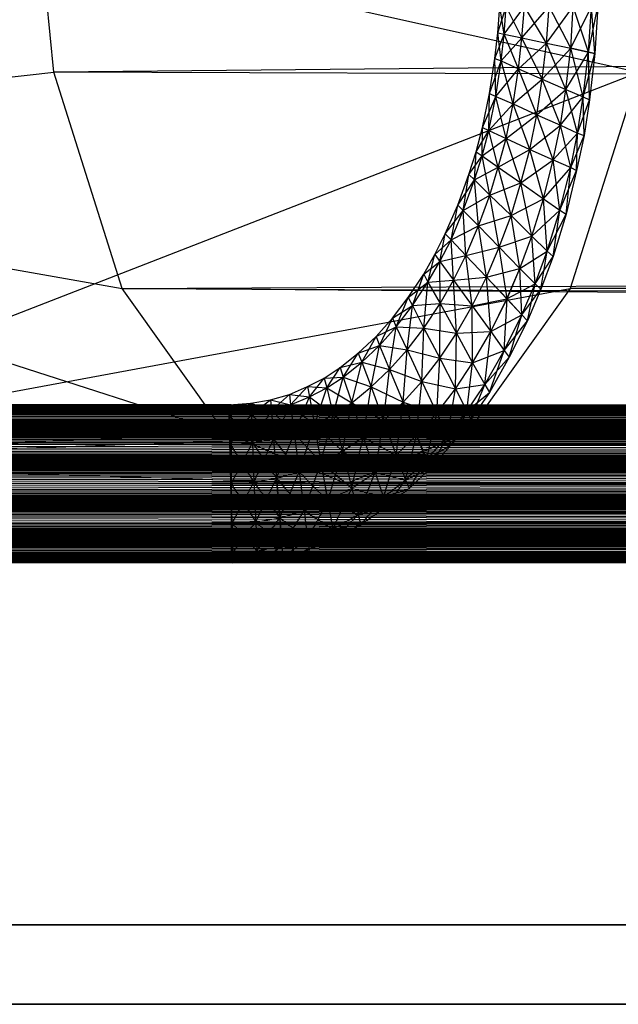
# Model space of a CAD drawing. Units: millimetres. Extents: x -298 to 2507, y -1378 to 2396.
# Drawn here: x 999 to 1011, y -805 to -785 of the extents above; entities that cross this region are included whole.
import ezdxf

# ---------------------------------------------------------------- set-up
doc = ezdxf.new("R2010")
doc.units = ezdxf.units.MM
doc.header["$MEASUREMENT"] = 0

# ---------------------------------------------------------------- blocks, each defined once
blk = doc.blocks.new('New Object 1(24)')
at = {"linetype": 'Continuous'}
for p, q in [((-56.022, -1232.976), (-32.781, -1238.142)), ((-44.611, -1238.142), (-45.099, -1232.976)), ((475.616, -1232.976), (-44.611, -1238.142)), ((-35.631, -1237.343), (-35.592, -1236.813)), ((-35.631, -1237.343), (-35.462, -1236.813)), ((-35.502, -1237.372), (-35.592, -1236.813)), ((-35.502, -1237.372), (-35.462, -1236.813)), ((-35.502, -1237.372), (-35.093, -1236.813)), ((-35.143, -1237.442), (-35.462, -1236.813)), ((-35.143, -1237.442), (-35.093, -1236.813)), ((-35.143, -1237.442), (-34.595, -1236.813)), ((-34.645, -1237.552), (-35.093, -1236.813)), ((-34.645, -1237.552), (-34.595, -1236.813)), ((-34.645, -1237.552), (-34.107, -1236.813)), ((-34.156, -1237.652), (-34.595, -1236.813)), ((-34.156, -1237.652), (-34.107, -1236.813)), ((-34.156, -1237.652), (-33.738, -1236.813)), ((-33.798, -1237.732), (-34.107, -1236.813)), ((-33.798, -1237.732), (-33.738, -1236.813)), ((-33.798, -1237.732), (-33.738, -1236.813)), ((-33.798, -1237.732), (-33.608, -1236.813)), ((-33.668, -1237.762), (-33.738, -1236.813)), ((-33.608, -1236.813), (-33.668, -1237.762)), ((-35.691, -1237.862), (-35.631, -1237.343)), ((-35.691, -1237.862), (-35.502, -1237.372)), ((-35.631, -1237.343), (-35.502, -1237.372)), ((-35.562, -1237.912), (-35.631, -1237.343)), ((-35.562, -1237.912), (-35.502, -1237.372)), ((-35.502, -1237.372), (-35.143, -1237.442)), ((-35.213, -1238.072), (-35.502, -1237.372)), ((-35.562, -1237.912), (-35.143, -1237.442)), ((-35.213, -1238.072), (-35.143, -1237.442)), ((-35.213, -1238.072), (-34.645, -1237.552)), ((-35.143, -1237.442), (-34.645, -1237.552)), ((-34.735, -1238.282), (-35.143, -1237.442)), ((-34.735, -1238.282), (-34.645, -1237.552)), ((-34.645, -1237.552), (-34.156, -1237.652)), ((-34.256, -1238.492), (-34.645, -1237.552)), ((-34.735, -1238.282), (-34.156, -1237.652)), ((-34.256, -1238.492), (-34.156, -1237.652)), ((-34.256, -1238.492), (-33.798, -1237.732)), ((-34.156, -1237.652), (-33.798, -1237.732)), ((-33.907, -1238.641), (-34.156, -1237.652)), ((-33.798, -1237.732), (-34.156, -1237.652)), ((-33.907, -1238.641), (-33.798, -1237.732)), ((-33.907, -1238.641), (-33.798, -1237.732)), ((-33.907, -1238.641), (-33.668, -1237.762)), ((-33.798, -1237.732), (-33.668, -1237.762)), ((-33.778, -1238.701), (-33.798, -1237.732)), ((-33.668, -1237.762), (-33.798, -1237.732)), ((-33.668, -1237.762), (-33.778, -1238.701)), ((-35.801, -1238.572), (-35.691, -1237.862)), ((-35.801, -1238.572), (-35.562, -1237.912)), ((-35.691, -1237.862), (-35.562, -1237.912)), ((-35.671, -1238.631), (-35.691, -1237.862)), ((-35.671, -1238.631), (-35.562, -1237.912)), ((-35.562, -1237.912), (-35.213, -1238.072)), ((-35.323, -1238.781), (-35.562, -1237.912)), ((-58.922, -1239.721), (-44.611, -1238.142)), ((-53.022, -1246.006), (-32.781, -1238.142)), ((-43.226, -1242.518), (-44.611, -1238.142)), ((476.732, -1239.721), (-44.611, -1238.142)), ((-35.671, -1238.631), (-35.213, -1238.072)), ((-35.323, -1238.781), (-35.213, -1238.072)), ((-35.213, -1238.072), (-34.735, -1238.282)), ((-34.844, -1239.001), (-35.213, -1238.072)), ((-32.781, -1238.142), (-34.166, -1242.518)), ((-35.323, -1238.781), (-34.735, -1238.282)), ((-34.844, -1239.001), (-34.735, -1238.282)), ((-34.735, -1238.282), (-34.256, -1238.492)), ((-34.366, -1239.211), (-34.735, -1238.282)), ((-35.94, -1239.261), (-35.801, -1238.572)), ((-35.811, -1239.321), (-35.801, -1238.572)), ((-35.801, -1238.572), (-35.671, -1238.631)), ((-34.844, -1239.001), (-34.256, -1238.492)), ((-34.366, -1239.211), (-34.256, -1238.492)), ((-34.256, -1238.492), (-33.907, -1238.641)), ((-34.017, -1239.371), (-34.256, -1238.492)), ((-35.94, -1239.261), (-35.671, -1238.631)), ((-35.811, -1239.321), (-35.671, -1238.631)), ((-35.671, -1238.631), (-35.323, -1238.781)), ((-35.462, -1239.481), (-35.671, -1238.631)), ((-34.366, -1239.211), (-33.907, -1238.641)), ((-34.017, -1239.371), (-33.907, -1238.641)), ((-34.017, -1239.371), (-33.778, -1238.701)), ((-33.907, -1238.641), (-33.778, -1238.701)), ((-33.887, -1239.421), (-33.907, -1238.641)), ((-33.778, -1238.701), (-33.887, -1239.421)), ((-35.811, -1239.321), (-35.323, -1238.781)), ((-35.462, -1239.481), (-35.323, -1238.781)), ((-35.323, -1238.781), (-34.844, -1239.001)), ((-34.984, -1239.701), (-35.323, -1238.781)), ((-35.462, -1239.481), (-34.844, -1239.001)), ((-34.984, -1239.701), (-34.844, -1239.001)), ((-34.844, -1239.001), (-34.366, -1239.211)), ((-34.515, -1239.91), (-34.844, -1239.001)), ((-36.07, -1239.751), (-35.94, -1239.261)), ((-36.07, -1239.751), (-35.811, -1239.321)), ((-35.95, -1239.831), (-35.94, -1239.261)), ((-35.95, -1239.831), (-35.811, -1239.321)), ((-35.94, -1239.261), (-35.811, -1239.321)), ((-35.811, -1239.321), (-35.462, -1239.481)), ((-35.621, -1240.06), (-35.811, -1239.321)), ((-34.984, -1239.701), (-34.366, -1239.211)), ((-34.515, -1239.91), (-34.366, -1239.211)), ((-34.515, -1239.91), (-34.017, -1239.371)), ((-34.366, -1239.211), (-34.017, -1239.371)), ((-34.156, -1240.07), (-34.366, -1239.211)), ((-34.156, -1240.07), (-34.017, -1239.371)), ((-34.037, -1240.13), (-34.017, -1239.371)), ((-34.017, -1239.371), (-33.887, -1239.421)), ((-35.95, -1239.831), (-35.462, -1239.481)), ((-35.621, -1240.06), (-35.462, -1239.481)), ((-35.462, -1239.481), (-34.984, -1239.701)), ((-35.163, -1240.38), (-35.462, -1239.481)), ((-34.156, -1240.07), (-33.887, -1239.421)), ((-33.887, -1239.421), (-34.037, -1240.13)), ((-58.922, -1239.721), (-43.226, -1242.518)), ((-41.143, -1245.436), (-58.922, -1239.721)), ((-43.226, -1242.518), (476.732, -1239.721)), ((-36.219, -1240.21), (-36.07, -1239.751)), ((-36.1, -1240.32), (-36.07, -1239.751)), ((-36.07, -1239.751), (-35.95, -1239.831)), ((-35.621, -1240.06), (-34.984, -1239.701)), ((-35.163, -1240.38), (-34.984, -1239.701)), ((-34.984, -1239.701), (-34.515, -1239.91)), ((-34.705, -1240.7), (-34.984, -1239.701)), ((491.203, -1239.721), (-34.166, -1242.518)), ((-36.219, -1240.21), (-35.95, -1239.831)), ((-36.1, -1240.32), (-35.95, -1239.831)), ((-35.95, -1239.831), (-35.621, -1240.06)), ((-35.791, -1240.63), (-35.95, -1239.831)), ((-35.163, -1240.38), (-34.515, -1239.91)), ((-34.705, -1240.7), (-34.515, -1239.91)), ((-34.515, -1239.91), (-34.156, -1240.07)), ((-34.376, -1240.93), (-34.515, -1239.91)), ((-36.1, -1240.32), (-35.621, -1240.06)), ((-35.791, -1240.63), (-35.621, -1240.06)), ((-35.621, -1240.06), (-35.163, -1240.38)), ((-35.362, -1241.04), (-35.621, -1240.06)), ((-34.705, -1240.7), (-34.156, -1240.07)), ((-34.376, -1240.93), (-34.156, -1240.07)), ((-34.376, -1240.93), (-34.037, -1240.13)), ((-34.246, -1241.01), (-34.156, -1240.07)), ((-34.037, -1240.13), (-34.246, -1241.01)), ((-34.156, -1240.07), (-34.037, -1240.13)), ((-36.439, -1240.83), (-36.219, -1240.21)), ((-36.439, -1240.83), (-36.1, -1240.32)), ((-36.329, -1240.94), (-36.219, -1240.21)), ((-36.329, -1240.94), (-36.1, -1240.32)), ((-36.219, -1240.21), (-36.1, -1240.32)), ((-36.1, -1240.32), (-35.791, -1240.63)), ((-36.02, -1241.249), (-36.1, -1240.32)), ((-35.791, -1240.63), (-35.163, -1240.38)), ((-35.362, -1241.04), (-35.163, -1240.38)), ((-35.163, -1240.38), (-34.705, -1240.7)), ((-34.944, -1241.459), (-35.163, -1240.38)), ((-36.329, -1240.94), (-35.791, -1240.63)), ((-36.02, -1241.249), (-35.791, -1240.63)), ((-35.791, -1240.63), (-35.362, -1241.04)), ((-35.602, -1241.679), (-35.791, -1240.63)), ((-35.362, -1241.04), (-34.705, -1240.7)), ((-34.944, -1241.459), (-34.705, -1240.7)), ((-34.705, -1240.7), (-34.376, -1240.93)), ((-34.635, -1241.759), (-34.705, -1240.7)), ((-36.698, -1241.409), (-36.439, -1240.83)), ((-36.698, -1241.409), (-36.329, -1240.94)), ((-36.578, -1241.529), (-36.439, -1240.83)), ((-36.578, -1241.529), (-36.329, -1240.94)), ((-36.439, -1240.83), (-36.329, -1240.94)), ((-36.329, -1240.94), (-36.02, -1241.249)), ((-36.279, -1241.849), (-36.329, -1240.94)), ((-34.944, -1241.459), (-34.376, -1240.93)), ((-34.635, -1241.759), (-34.376, -1240.93)), ((-34.515, -1241.869), (-34.376, -1240.93)), ((-34.376, -1240.93), (-34.246, -1241.01)), ((-36.02, -1241.249), (-35.362, -1241.04)), ((-35.602, -1241.679), (-35.362, -1241.04)), ((-35.362, -1241.04), (-34.944, -1241.459)), ((-35.183, -1242.109), (-35.362, -1241.04)), ((-34.635, -1241.759), (-34.246, -1241.01)), ((-34.246, -1241.01), (-34.515, -1241.869)), ((-36.578, -1241.529), (-36.02, -1241.249)), ((-36.279, -1241.849), (-36.02, -1241.249)), ((-36.02, -1241.249), (-35.602, -1241.679)), ((-35.861, -1242.289), (-36.02, -1241.249)), ((-36.907, -1241.829), (-36.698, -1241.409)), ((-36.907, -1241.829), (-36.578, -1241.529)), ((-36.807, -1241.969), (-36.698, -1241.409)), ((-36.807, -1241.969), (-36.578, -1241.529)), ((-36.698, -1241.409), (-36.578, -1241.529)), ((-36.578, -1241.529), (-36.279, -1241.849)), ((-36.528, -1242.349), (-36.578, -1241.529)), ((-35.602, -1241.679), (-34.944, -1241.459)), ((-35.183, -1242.109), (-34.944, -1241.459)), ((-34.944, -1241.459), (-34.635, -1241.759)), ((-34.874, -1242.419), (-34.944, -1241.459)), ((-36.279, -1241.849), (-35.602, -1241.679)), ((-35.861, -1242.289), (-35.602, -1241.679)), ((-35.602, -1241.679), (-35.183, -1242.109)), ((-35.442, -1242.728), (-35.602, -1241.679)), ((-35.183, -1242.109), (-34.635, -1241.759)), ((-34.874, -1242.419), (-34.635, -1241.759)), ((-34.764, -1242.528), (-34.635, -1241.759)), ((-34.635, -1241.759), (-34.515, -1241.869)), ((-37.126, -1242.229), (-36.907, -1241.829)), ((-37.047, -1242.389), (-36.907, -1241.829)), ((-36.907, -1241.829), (-36.807, -1241.969)), ((-36.807, -1241.969), (-36.279, -1241.849)), ((-36.528, -1242.349), (-36.279, -1241.849)), ((-36.279, -1241.849), (-35.861, -1242.289)), ((-36.15, -1242.868), (-36.279, -1241.849)), ((-34.874, -1242.419), (-34.515, -1241.869)), ((-34.515, -1241.869), (-34.764, -1242.528)), ((-37.126, -1242.229), (-36.807, -1241.969)), ((-37.047, -1242.389), (-36.807, -1241.969)), ((-36.807, -1241.969), (-36.528, -1242.349)), ((-36.797, -1242.818), (-36.807, -1241.969)), ((-35.861, -1242.289), (-35.183, -1242.109)), ((-35.452, -1242.728), (-35.183, -1242.109)), ((-35.442, -1242.728), (-35.183, -1242.109)), ((-35.183, -1242.109), (-34.874, -1242.419)), ((-35.143, -1243.048), (-35.183, -1242.109)), ((-37.445, -1242.698), (-37.126, -1242.229)), ((-37.356, -1242.858), (-37.126, -1242.229)), ((-37.126, -1242.229), (-37.047, -1242.389)), ((-37.047, -1242.389), (-36.528, -1242.349)), ((-36.797, -1242.818), (-36.528, -1242.349)), ((-36.528, -1242.349), (-35.861, -1242.289)), ((-36.528, -1242.349), (-36.15, -1242.868)), ((-36.469, -1243.418), (-36.528, -1242.349)), ((-36.15, -1242.868), (-35.861, -1242.289)), ((-35.861, -1242.289), (-35.442, -1242.728)), ((-35.771, -1243.388), (-35.861, -1242.289)), ((-35.452, -1242.728), (-35.861, -1242.289)), ((-53.022, -1246.006), (-34.166, -1242.518)), ((-41.143, -1245.436), (-43.226, -1242.518)), ((483.968, -1246.465), (-43.226, -1242.518)), ((-43.226, -1242.518), (479.792, -1244.657)), ((-37.445, -1242.698), (-37.047, -1242.389)), ((-37.356, -1242.858), (-37.047, -1242.389)), ((-37.126, -1243.318), (-37.047, -1242.389)), ((-37.047, -1242.389), (-36.797, -1242.818)), ((-34.166, -1242.518), (-36.249, -1245.436)), ((-35.452, -1242.728), (-34.874, -1242.419)), ((-35.143, -1243.048), (-34.874, -1242.419)), ((-35.143, -1243.048), (-34.764, -1242.528)), ((-35.033, -1243.168), (-34.874, -1242.419)), ((-34.764, -1242.528), (-35.033, -1243.168)), ((-34.874, -1242.419), (-34.764, -1242.528)), ((488.144, -1244.657), (-34.166, -1242.518)), ((-37.764, -1243.118), (-37.445, -1242.698)), ((-37.684, -1243.288), (-37.445, -1242.698)), ((-37.445, -1242.698), (-37.356, -1242.858)), ((-36.15, -1242.868), (-35.452, -1242.728)), ((-35.771, -1243.388), (-35.442, -1242.728)), ((-35.771, -1243.388), (-35.452, -1242.728)), ((-35.502, -1243.767), (-35.442, -1242.728)), ((-35.143, -1243.048), (-35.452, -1242.728)), ((-35.442, -1242.728), (-35.143, -1243.048)), ((-37.764, -1243.118), (-37.356, -1242.858)), ((-37.684, -1243.288), (-37.356, -1242.858)), ((-37.465, -1243.757), (-37.356, -1242.858)), ((-37.356, -1242.858), (-36.797, -1242.818)), ((-37.356, -1242.858), (-37.126, -1243.318)), ((-37.126, -1243.318), (-36.797, -1242.818)), ((-36.807, -1243.927), (-36.797, -1242.818)), ((-36.797, -1242.818), (-36.469, -1243.418)), ((-36.797, -1242.818), (-36.15, -1242.868)), ((-36.469, -1243.418), (-36.15, -1242.868)), ((-36.15, -1242.868), (-35.771, -1243.388)), ((-36.14, -1244.017), (-36.15, -1242.868)), ((-38.093, -1243.488), (-37.764, -1243.118)), ((-38.023, -1243.668), (-37.764, -1243.118)), ((-37.764, -1243.118), (-37.684, -1243.288)), ((-35.771, -1243.388), (-35.143, -1243.048)), ((-35.502, -1243.767), (-35.143, -1243.048)), ((-35.402, -1243.907), (-35.143, -1243.048)), ((-35.143, -1243.048), (-35.033, -1243.168)), ((-38.093, -1243.488), (-37.684, -1243.288)), ((-38.023, -1243.668), (-37.684, -1243.288)), ((-37.824, -1244.157), (-37.684, -1243.288)), ((-37.684, -1243.288), (-37.465, -1243.757)), ((-37.684, -1243.288), (-37.126, -1243.318)), ((-37.465, -1243.757), (-37.126, -1243.318)), ((-37.166, -1244.397), (-37.126, -1243.318)), ((-37.126, -1243.318), (-36.807, -1243.927)), ((-37.126, -1243.318), (-36.469, -1243.418)), ((-35.502, -1243.767), (-35.033, -1243.168)), ((-35.033, -1243.168), (-35.402, -1243.907)), ((-38.452, -1243.827), (-38.093, -1243.488)), ((-38.382, -1244.007), (-38.093, -1243.488)), ((-38.093, -1243.488), (-38.023, -1243.668)), ((-36.807, -1243.927), (-36.469, -1243.418)), ((-36.489, -1244.547), (-36.469, -1243.418)), ((-36.469, -1243.418), (-35.771, -1243.388)), ((-36.469, -1243.418), (-36.14, -1244.017)), ((-36.14, -1244.017), (-35.771, -1243.388)), ((-35.891, -1244.457), (-35.771, -1243.388)), ((-35.771, -1243.388), (-35.502, -1243.767)), ((-38.452, -1243.827), (-38.023, -1243.668)), ((-38.382, -1244.007), (-38.023, -1243.668)), ((-38.193, -1244.507), (-38.023, -1243.668)), ((-38.023, -1243.668), (-37.824, -1244.157)), ((-38.023, -1243.668), (-37.465, -1243.757)), ((-37.824, -1244.157), (-37.465, -1243.757)), ((-37.545, -1244.817), (-37.465, -1243.757)), ((-37.465, -1243.757), (-37.166, -1244.397)), ((-37.465, -1243.757), (-36.807, -1243.927)), ((-38.821, -1244.117), (-38.452, -1243.827)), ((-38.761, -1244.307), (-38.452, -1243.827)), ((-38.452, -1243.827), (-38.382, -1244.007)), ((-37.166, -1244.397), (-36.807, -1243.927)), ((-36.867, -1245.036), (-36.807, -1243.927)), ((-36.807, -1243.927), (-36.489, -1244.547)), ((-36.807, -1243.927), (-36.14, -1244.017)), ((-36.14, -1244.017), (-35.502, -1243.767)), ((-35.891, -1244.457), (-35.502, -1243.767)), ((-35.891, -1244.457), (-35.402, -1243.907)), ((-35.801, -1244.617), (-35.502, -1243.767)), ((-35.402, -1243.907), (-35.801, -1244.617)), ((-35.502, -1243.767), (-35.402, -1243.907)), ((-39.14, -1244.327), (-38.821, -1244.117)), ((-39.09, -1244.527), (-38.821, -1244.117)), ((-38.821, -1244.117), (-38.382, -1244.007)), ((-38.821, -1244.117), (-38.761, -1244.307)), ((-38.761, -1244.307), (-38.382, -1244.007)), ((-38.581, -1244.827), (-38.382, -1244.007)), ((-38.382, -1244.007), (-38.193, -1244.507)), ((-38.382, -1244.007), (-37.824, -1244.157)), ((-38.193, -1244.507), (-37.824, -1244.157)), ((-37.944, -1245.196), (-37.824, -1244.157)), ((-37.824, -1244.157), (-37.545, -1244.817)), ((-37.824, -1244.157), (-37.166, -1244.397)), ((-36.489, -1244.547), (-36.14, -1244.017)), ((-36.259, -1244.996), (-36.14, -1244.017)), ((-36.14, -1244.017), (-35.891, -1244.457)), ((-39.478, -1244.497), (-39.14, -1244.327)), ((-39.438, -1244.707), (-39.14, -1244.327)), ((-39.14, -1244.327), (-38.761, -1244.307)), ((-39.14, -1244.327), (-39.09, -1244.527)), ((-39.09, -1244.527), (-38.761, -1244.307)), ((-38.96, -1245.066), (-38.761, -1244.307)), ((-38.761, -1244.307), (-38.581, -1244.827)), ((-38.761, -1244.307), (-38.193, -1244.507)), ((-39.847, -1244.657), (-39.478, -1244.497)), ((-39.827, -1244.867), (-39.478, -1244.497)), ((-39.478, -1244.497), (-39.438, -1244.707)), ((-39.478, -1244.497), (-39.09, -1244.527)), ((-39.438, -1244.707), (-39.09, -1244.527)), ((-39.339, -1245.276), (-39.09, -1244.527)), ((-39.09, -1244.527), (-38.96, -1245.066)), ((-39.09, -1244.527), (-38.581, -1244.827)), ((-38.581, -1244.827), (-38.193, -1244.507)), ((-38.352, -1245.526), (-38.193, -1244.507)), ((-38.193, -1244.507), (-37.944, -1245.196)), ((-38.193, -1244.507), (-37.545, -1244.817)), ((-37.545, -1244.817), (-37.166, -1244.397)), ((-37.276, -1245.486), (-37.166, -1244.397)), ((-37.166, -1244.397), (-36.867, -1245.036)), ((-37.166, -1244.397), (-36.489, -1244.547)), ((-36.867, -1245.036), (-36.489, -1244.547)), ((-36.648, -1245.506), (-36.489, -1244.547)), ((-36.489, -1244.547), (-35.891, -1244.457)), ((-36.489, -1244.547), (-36.259, -1244.996)), ((-36.259, -1244.996), (-35.891, -1244.457)), ((-36.18, -1245.156), (-35.891, -1244.457)), ((-35.891, -1244.457), (-35.801, -1244.617)), ((-40.226, -1244.767), (-39.847, -1244.657)), ((-40.206, -1244.986), (-39.847, -1244.657)), ((-39.847, -1244.657), (-39.827, -1244.867)), ((-39.847, -1244.657), (-39.438, -1244.707)), ((-39.827, -1244.867), (-39.438, -1244.707)), ((-39.747, -1245.446), (-39.438, -1244.707)), ((-39.438, -1244.707), (-39.339, -1245.276)), ((-39.438, -1244.707), (-38.96, -1245.066)), ((-36.259, -1244.996), (-35.801, -1244.617)), ((-36.249, -1245.436), (488.144, -1244.657)), ((-35.801, -1244.617), (-36.18, -1245.156)), ((-475.393, -1244.867), (485.871, -1244.867)), ((485.871, -1244.867), (-475.393, -1245.076)), ((485.871, -1245.076), (-475.393, -1244.867)), ((-475.393, -1244.867), (461.923, -1244.867)), ((461.923, -1244.867), (-475.393, -1245.076)), ((461.923, -1245.076), (-475.393, -1244.867)), ((-475.393, -1244.867), (437.975, -1244.867)), ((437.975, -1244.867), (-475.393, -1245.076)), ((437.975, -1245.076), (-475.393, -1244.867)), ((-475.393, -1244.867), (414.026, -1244.867)), ((414.026, -1244.867), (-475.393, -1245.076)), ((414.026, -1245.076), (-475.393, -1244.867)), ((-475.393, -1244.867), (390.068, -1244.867)), ((390.068, -1244.867), (-475.393, -1245.076)), ((390.068, -1245.076), (-475.393, -1244.867)), ((-475.393, -1244.867), (366.119, -1244.867)), ((366.119, -1244.867), (-475.393, -1245.076)), ((366.119, -1245.076), (-475.393, -1244.867)), ((-475.393, -1244.867), (342.171, -1244.867)), ((342.171, -1244.867), (-475.393, -1245.076)), ((342.171, -1245.076), (-475.393, -1244.867)), ((-475.393, -1244.867), (318.223, -1244.867)), ((318.223, -1244.867), (-475.393, -1245.076)), ((318.223, -1245.076), (-475.393, -1244.867)), ((-475.393, -1244.867), (294.274, -1244.867)), ((294.274, -1244.867), (-475.393, -1245.076)), ((294.274, -1245.076), (-475.393, -1244.867)), ((-475.393, -1244.867), (270.326, -1244.867)), ((270.326, -1244.867), (-475.393, -1245.076)), ((270.326, -1245.076), (-475.393, -1244.867)), ((-475.393, -1244.867), (246.377, -1244.867)), ((246.377, -1244.867), (-475.393, -1245.076)), ((246.377, -1245.076), (-475.393, -1244.867)), ((-475.393, -1244.867), (222.419, -1244.867)), ((222.419, -1244.867), (-475.393, -1245.076)), ((222.419, -1245.076), (-475.393, -1244.867)), ((-475.393, -1244.867), (198.471, -1244.867)), ((198.471, -1244.867), (-475.393, -1245.076)), ((198.471, -1245.076), (-475.393, -1244.867)), ((-475.393, -1244.867), (174.522, -1244.867)), ((174.522, -1244.867), (-475.393, -1245.076)), ((174.522, -1245.076), (-475.393, -1244.867)), ((-475.393, -1244.867), (150.574, -1244.867)), ((150.574, -1244.867), (-475.393, -1245.076)), ((150.574, -1245.076), (-475.393, -1244.867)), ((-475.393, -1244.867), (126.626, -1244.867)), ((126.626, -1244.867), (-475.393, -1245.076)), ((126.626, -1245.076), (-475.393, -1244.867)), ((-475.393, -1244.867), (102.677, -1244.867)), ((102.677, -1244.867), (-475.393, -1245.076)), ((102.677, -1245.076), (-475.393, -1244.867)), ((-475.393, -1244.867), (78.729, -1244.867)), ((78.729, -1244.867), (-475.393, -1245.076)), ((78.729, -1245.076), (-475.393, -1244.867)), ((-475.393, -1244.867), (54.77, -1244.867)), ((54.77, -1244.867), (-475.393, -1245.076)), ((54.77, -1245.076), (-475.393, -1244.867)), ((-475.393, -1244.867), (30.822, -1244.867)), ((30.822, -1244.867), (-475.393, -1245.076)), ((30.822, -1245.076), (-475.393, -1244.867)), ((-475.393, -1244.867), (6.874, -1244.867)), ((6.874, -1244.867), (-475.393, -1245.076)), ((6.874, -1245.076), (-475.393, -1244.867)), ((-475.393, -1244.867), (-17.075, -1244.867)), ((-17.075, -1244.867), (-475.393, -1245.076)), ((-17.075, -1245.076), (-475.393, -1244.867)), ((-475.393, -1244.867), (-41.023, -1244.867)), ((-41.023, -1244.867), (-475.393, -1245.076)), ((-41.023, -1245.076), (-475.393, -1244.867)), ((-48.229, -1244.867), (483.968, -1244.867)), ((483.529, -1245.076), (-48.229, -1244.867)), ((483.968, -1244.867), (-47.8, -1245.076)), ((-41.063, -1245.076), (-40.624, -1244.837)), ((-41.063, -1244.867), (-40.624, -1244.837)), ((-41.063, -1245.076), (-41.063, -1244.867)), ((-41.063, -1244.867), (-40.614, -1245.056)), ((-40.993, -1248.064), (-41.063, -1244.867)), ((-41.023, -1244.867), (-41.023, -1245.076)), ((-41.023, -1245.666), (-41.023, -1244.867)), ((-41.023, -1244.867), (-41.023, -1246.465)), ((-41.023, -1244.867), (-41.023, -1247.265)), ((-41.023, -1244.867), (-41.023, -1247.854)), ((-41.023, -1244.867), (-41.023, -1248.064)), ((-40.624, -1244.837), (-40.226, -1244.767)), ((-40.624, -1244.837), (-40.614, -1245.056)), ((-40.624, -1244.837), (-40.206, -1244.986)), ((-40.614, -1245.056), (-40.226, -1244.767)), ((-40.226, -1244.767), (-40.206, -1244.986)), ((-40.226, -1244.767), (-39.827, -1244.867)), ((-40.206, -1244.986), (-39.827, -1244.867)), ((-40.166, -1245.566), (-39.827, -1244.867)), ((-39.827, -1244.867), (-39.747, -1245.446)), ((-39.827, -1244.867), (-39.339, -1245.276)), ((-38.96, -1245.066), (-38.581, -1244.827)), ((-38.771, -1245.806), (-38.581, -1244.827)), ((-38.581, -1244.827), (-38.352, -1245.526)), ((-38.581, -1244.827), (-37.944, -1245.196)), ((-37.944, -1245.196), (-37.545, -1244.817)), ((-37.684, -1245.886), (-37.545, -1244.817)), ((-37.545, -1244.817), (-37.276, -1245.486)), ((-37.545, -1244.817), (-36.867, -1245.036)), ((485.871, -1245.076), (-475.393, -1245.076)), ((485.871, -1245.076), (-475.393, -1245.666)), ((485.871, -1245.666), (-475.393, -1245.076)), ((461.923, -1245.076), (-475.393, -1245.076)), ((461.923, -1245.076), (-475.393, -1245.666)), ((461.923, -1245.666), (-475.393, -1245.076)), ((437.975, -1245.076), (-475.393, -1245.076)), ((437.975, -1245.076), (-475.393, -1245.666)), ((437.975, -1245.666), (-475.393, -1245.076)), ((414.026, -1245.076), (-475.393, -1245.076)), ((414.026, -1245.076), (-475.393, -1245.666)), ((414.026, -1245.666), (-475.393, -1245.076)), ((390.068, -1245.076), (-475.393, -1245.076)), ((390.068, -1245.076), (-475.393, -1245.666)), ((390.068, -1245.666), (-475.393, -1245.076)), ((366.119, -1245.076), (-475.393, -1245.076)), ((366.119, -1245.076), (-475.393, -1245.666)), ((366.119, -1245.666), (-475.393, -1245.076)), ((366.119, -1245.076), (-475.393, -1245.076)), ((342.171, -1245.076), (-475.393, -1245.076)), ((342.171, -1245.076), (-475.393, -1245.666)), ((342.171, -1245.666), (-475.393, -1245.076)), ((318.223, -1245.076), (-475.393, -1245.076)), ((318.223, -1245.076), (-475.393, -1245.666)), ((318.223, -1245.666), (-475.393, -1245.076)), ((294.274, -1245.076), (-475.393, -1245.076)), ((294.274, -1245.076), (-475.393, -1245.666)), ((294.274, -1245.666), (-475.393, -1245.076)), ((270.326, -1245.076), (-475.393, -1245.076)), ((270.326, -1245.076), (-475.393, -1245.666)), ((270.326, -1245.666), (-475.393, -1245.076)), ((246.377, -1245.076), (-475.393, -1245.076)), ((246.377, -1245.076), (-475.393, -1245.666)), ((246.377, -1245.666), (-475.393, -1245.076)), ((222.419, -1245.076), (-475.393, -1245.076)), ((222.419, -1245.076), (-475.393, -1245.666)), ((222.419, -1245.666), (-475.393, -1245.076)), ((198.471, -1245.076), (-475.393, -1245.076)), ((198.471, -1245.076), (-475.393, -1245.666)), ((198.471, -1245.666), (-475.393, -1245.076)), ((174.522, -1245.076), (-475.393, -1245.076)), ((174.522, -1245.076), (-475.393, -1245.666)), ((174.522, -1245.666), (-475.393, -1245.076)), ((150.574, -1245.076), (-475.393, -1245.076)), ((150.574, -1245.076), (-475.393, -1245.666)), ((150.574, -1245.666), (-475.393, -1245.076)), ((126.626, -1245.076), (-475.393, -1245.076)), ((126.626, -1245.076), (-475.393, -1245.666)), ((126.626, -1245.666), (-475.393, -1245.076)), ((102.677, -1245.076), (-475.393, -1245.076)), ((102.677, -1245.076), (-475.393, -1245.666)), ((102.677, -1245.666), (-475.393, -1245.076)), ((78.729, -1245.076), (-475.393, -1245.076)), ((78.729, -1245.076), (-475.393, -1245.666)), ((78.729, -1245.666), (-475.393, -1245.076)), ((54.77, -1245.076), (-475.393, -1245.076)), ((54.77, -1245.076), (-475.393, -1245.666)), ((54.77, -1245.666), (-475.393, -1245.076)), ((30.822, -1245.076), (-475.393, -1245.076)), ((30.822, -1245.076), (-475.393, -1245.666)), ((30.822, -1245.666), (-475.393, -1245.076)), ((6.874, -1245.076), (-475.393, -1245.076)), ((6.874, -1245.076), (-475.393, -1245.666)), ((6.874, -1245.666), (-475.393, -1245.076)), ((-17.075, -1245.076), (-475.393, -1245.076)), ((-17.075, -1245.076), (-475.393, -1245.666)), ((-17.075, -1245.666), (-475.393, -1245.076)), ((-41.023, -1245.076), (-475.393, -1245.076)), ((-41.023, -1245.076), (-475.393, -1245.666)), ((-41.023, -1245.666), (-475.393, -1245.076)), ((483.21, -1245.666), (-48.657, -1245.076)), ((483.529, -1245.076), (-48.657, -1245.076)), ((484.396, -1245.076), (-47.8, -1245.076)), ((484.396, -1245.076), (-47.481, -1245.666)), ((-41.063, -1245.076), (-40.614, -1245.056)), ((-41.043, -1245.666), (-41.063, -1245.076)), ((-41.063, -1245.076), (-40.595, -1245.636)), ((-40.993, -1248.064), (-41.063, -1245.076)), ((-41.043, -1245.666), (-40.614, -1245.056)), ((-41.023, -1245.076), (-41.023, -1245.666)), ((-40.614, -1245.056), (-40.206, -1244.986)), ((-40.614, -1245.056), (-40.595, -1245.636)), ((-40.614, -1245.056), (-40.166, -1245.566)), ((-40.595, -1245.636), (-40.206, -1244.986)), ((-40.206, -1244.986), (-40.166, -1245.566)), ((-40.206, -1244.986), (-39.747, -1245.446)), ((-39.339, -1245.276), (-38.96, -1245.066)), ((-39.209, -1246.046), (-38.96, -1245.066)), ((-38.96, -1245.066), (-38.771, -1245.806)), ((-38.96, -1245.066), (-38.352, -1245.526)), ((-37.276, -1245.486), (-36.867, -1245.036)), ((-37.067, -1245.976), (-36.867, -1245.036)), ((-36.867, -1245.036), (-36.259, -1244.996)), ((-36.867, -1245.036), (-36.648, -1245.506)), ((-36.648, -1245.506), (-36.259, -1244.996)), ((-36.578, -1245.676), (-36.259, -1244.996)), ((-36.259, -1244.996), (-36.18, -1245.156)), ((-39.747, -1245.446), (-39.339, -1245.276)), ((-39.648, -1246.226), (-39.339, -1245.276)), ((-39.339, -1245.276), (-39.209, -1246.046)), ((-39.199, -1246.046), (-39.339, -1245.276)), ((-39.339, -1245.276), (-38.771, -1245.806)), ((-38.352, -1245.526), (-37.944, -1245.196)), ((-38.113, -1246.235), (-37.944, -1245.196)), ((-37.944, -1245.196), (-37.684, -1245.886)), ((-37.944, -1245.196), (-37.276, -1245.486)), ((-36.648, -1245.506), (-36.18, -1245.156)), ((-36.18, -1245.156), (-36.578, -1245.676)), ((-41.143, -1245.436), (-53.022, -1246.006)), ((-53.022, -1246.006), (-36.249, -1245.436)), ((-38.701, -1246.465), (-41.143, -1245.436)), ((483.968, -1246.465), (-41.143, -1245.436)), ((-40.166, -1245.566), (-39.747, -1245.446)), ((-40.106, -1246.355), (-39.747, -1245.446)), ((-39.747, -1245.446), (-39.648, -1246.226)), ((-39.747, -1245.446), (-39.199, -1246.046)), ((-38.771, -1245.806), (-38.352, -1245.526)), ((-36.249, -1245.436), (-38.701, -1246.465)), ((-38.581, -1246.555), (-38.352, -1245.526)), ((-38.352, -1245.526), (-38.113, -1246.235)), ((-38.352, -1245.526), (-37.684, -1245.886)), ((-37.684, -1245.886), (-37.276, -1245.486)), ((-37.495, -1246.385), (-37.276, -1245.486)), ((-37.276, -1245.486), (-37.067, -1245.976)), ((-37.077, -1245.976), (-37.276, -1245.486)), ((-37.276, -1245.486), (-36.648, -1245.506)), ((-37.077, -1245.976), (-36.648, -1245.506)), ((-37.067, -1245.976), (-36.648, -1245.506)), ((-36.997, -1246.156), (-36.648, -1245.506)), ((-36.648, -1245.506), (-36.578, -1245.676)), ((483.968, -1246.465), (-36.249, -1245.436)), ((485.871, -1245.666), (-475.393, -1245.666)), ((485.871, -1245.666), (-475.393, -1246.465)), ((485.871, -1246.465), (-475.393, -1245.666)), ((461.923, -1245.666), (-475.393, -1245.666)), ((461.923, -1245.666), (-475.393, -1246.465)), ((461.923, -1246.465), (-475.393, -1245.666)), ((437.975, -1245.666), (-475.393, -1245.666)), ((437.975, -1245.666), (-475.393, -1246.465)), ((437.975, -1246.465), (-475.393, -1245.666)), ((414.026, -1245.666), (-475.393, -1245.666)), ((414.026, -1245.666), (-475.393, -1246.465)), ((414.026, -1246.465), (-475.393, -1245.666)), ((390.068, -1245.666), (-475.393, -1245.666)), ((390.068, -1245.666), (-475.393, -1246.465)), ((390.068, -1246.465), (-475.393, -1245.666)), ((366.119, -1245.666), (-475.393, -1245.666)), ((366.119, -1245.666), (-475.393, -1246.465)), ((366.119, -1246.465), (-475.393, -1245.666)), ((342.171, -1245.666), (-475.393, -1245.666)), ((342.171, -1245.666), (-475.393, -1246.465)), ((342.171, -1246.465), (-475.393, -1245.666)), ((318.223, -1245.666), (-475.393, -1245.666)), ((318.223, -1245.666), (-475.393, -1246.465)), ((318.223, -1246.465), (-475.393, -1245.666)), ((294.274, -1245.666), (-475.393, -1245.666)), ((294.274, -1245.666), (-475.393, -1246.465)), ((294.274, -1246.465), (-475.393, -1245.666)), ((270.326, -1245.666), (-475.393, -1245.666)), ((270.326, -1245.666), (-475.393, -1246.465)), ((270.326, -1246.465), (-475.393, -1245.666)), ((246.377, -1245.666), (-475.393, -1245.666)), ((246.377, -1245.666), (-475.393, -1246.465)), ((246.377, -1246.465), (-475.393, -1245.666)), ((222.419, -1245.666), (-475.393, -1245.666)), ((222.419, -1245.666), (-475.393, -1246.465)), ((222.419, -1246.465), (-475.393, -1245.666)), ((198.471, -1245.666), (-475.393, -1245.666)), ((198.471, -1245.666), (-475.393, -1246.465)), ((198.471, -1246.465), (-475.393, -1245.666)), ((174.522, -1245.666), (-475.393, -1245.666)), ((174.522, -1245.666), (-475.393, -1246.465)), ((174.522, -1246.465), (-475.393, -1245.666)), ((150.574, -1245.666), (-475.393, -1245.666)), ((150.574, -1245.666), (-475.393, -1246.465)), ((150.574, -1246.465), (-475.393, -1245.666)), ((126.626, -1245.666), (-475.393, -1245.666)), ((126.626, -1245.666), (-475.393, -1246.465)), ((126.626, -1246.465), (-475.393, -1245.666)), ((102.677, -1245.666), (-475.393, -1245.666)), ((102.677, -1245.666), (-475.393, -1246.465)), ((102.677, -1246.465), (-475.393, -1245.666)), ((78.729, -1245.666), (-475.393, -1245.666)), ((78.729, -1245.666), (-475.393, -1246.465)), ((78.729, -1246.465), (-475.393, -1245.666)), ((54.77, -1245.666), (-475.393, -1245.666)), ((54.77, -1245.666), (-475.393, -1246.465)), ((54.77, -1246.465), (-475.393, -1245.666)), ((30.822, -1245.666), (-475.393, -1245.666)), ((30.822, -1245.666), (-475.393, -1246.465)), ((30.822, -1246.465), (-475.393, -1245.666)), ((6.874, -1245.666), (-475.393, -1245.666)), ((6.874, -1245.666), (-475.393, -1246.465)), ((6.874, -1246.465), (-475.393, -1245.666)), ((-17.075, -1245.666), (-475.393, -1245.666)), ((-17.075, -1245.666), (-475.393, -1246.465)), ((-17.075, -1246.465), (-475.393, -1245.666)), ((-41.023, -1245.666), (-475.393, -1245.666)), ((-41.023, -1245.666), (-475.393, -1246.465)), ((-41.023, -1246.465), (-475.393, -1245.666)), ((483.101, -1246.465), (-48.976, -1245.666)), ((483.21, -1245.666), (-48.976, -1245.666)), ((484.715, -1245.666), (-47.481, -1245.666)), ((484.715, -1245.666), (-47.361, -1246.465)), ((-41.043, -1245.666), (-40.595, -1245.636)), ((-41.023, -1246.465), (-41.043, -1245.666)), ((-41.043, -1245.666), (-40.565, -1246.435)), ((-40.993, -1248.064), (-41.043, -1245.666)), ((-41.023, -1246.465), (-40.595, -1245.636)), ((-41.023, -1245.666), (-41.023, -1246.465)), ((-40.595, -1245.636), (-40.166, -1245.566)), ((-40.595, -1245.636), (-40.565, -1246.435)), ((-40.595, -1245.636), (-40.106, -1246.355)), ((-40.565, -1246.435), (-40.166, -1245.566)), ((-40.166, -1245.566), (-40.106, -1246.355)), ((-40.166, -1245.566), (-39.648, -1246.226)), ((-37.077, -1245.976), (-36.578, -1245.676)), ((-36.578, -1245.676), (-36.997, -1246.156)), ((-39.209, -1246.046), (-38.771, -1245.806)), ((-39.199, -1246.046), (-38.771, -1245.806)), ((-39.07, -1246.815), (-38.771, -1245.806)), ((-38.771, -1245.806), (-38.581, -1246.555)), ((-38.771, -1245.806), (-38.113, -1246.235)), ((-38.113, -1246.235), (-37.684, -1245.886)), ((-37.944, -1246.745), (-37.684, -1245.886)), ((-37.684, -1245.886), (-37.495, -1246.385)), ((-37.684, -1245.886), (-37.077, -1245.976)), ((-53.022, -1246.006), (-38.701, -1246.465)), ((-39.648, -1246.226), (-39.209, -1246.046)), ((-39.648, -1246.226), (-39.199, -1246.046)), ((-39.548, -1247.015), (-39.209, -1246.046)), ((-39.209, -1246.046), (-39.07, -1246.815)), ((-39.07, -1246.815), (-39.199, -1246.046)), ((-39.199, -1246.046), (-38.581, -1246.555)), ((-37.495, -1246.385), (-37.067, -1245.976)), ((-37.495, -1246.385), (-37.077, -1245.976)), ((-37.425, -1246.565), (-37.067, -1245.976)), ((-36.997, -1246.156), (-37.077, -1245.976)), ((-37.067, -1245.976), (-36.997, -1246.156)), ((-40.106, -1246.355), (-39.648, -1246.226)), ((-40.036, -1247.155), (-39.648, -1246.226)), ((-39.648, -1246.226), (-39.548, -1247.015)), ((-39.648, -1246.226), (-39.07, -1246.815)), ((-38.581, -1246.555), (-38.113, -1246.235)), ((-38.452, -1247.095), (-38.113, -1246.235)), ((-38.113, -1246.235), (-37.944, -1246.745)), ((-38.113, -1246.235), (-37.495, -1246.385)), ((-37.495, -1246.385), (-36.997, -1246.156)), ((-36.997, -1246.156), (-37.425, -1246.565)), ((485.871, -1246.465), (-475.393, -1246.465)), ((485.871, -1246.465), (-475.393, -1247.265)), ((485.871, -1247.265), (-475.393, -1246.465)), ((461.923, -1246.465), (-475.393, -1246.465)), ((461.923, -1246.465), (-475.393, -1247.265)), ((461.923, -1247.265), (-475.393, -1246.465)), ((437.975, -1246.465), (-475.393, -1246.465)), ((437.975, -1246.465), (-475.393, -1247.265)), ((437.975, -1247.265), (-475.393, -1246.465)), ((414.026, -1246.465), (-475.393, -1246.465)), ((414.026, -1246.465), (-475.393, -1247.265)), ((414.026, -1247.265), (-475.393, -1246.465)), ((390.068, -1246.465), (-475.393, -1246.465)), ((390.068, -1246.465), (-475.393, -1247.265)), ((390.068, -1247.265), (-475.393, -1246.465)), ((366.119, -1246.465), (-475.393, -1246.465)), ((366.119, -1246.465), (-475.393, -1247.265)), ((366.119, -1247.265), (-475.393, -1246.465)), ((342.171, -1246.465), (-475.393, -1246.465)), ((342.171, -1246.465), (-475.393, -1247.265)), ((342.171, -1247.265), (-475.393, -1246.465)), ((318.223, -1246.465), (-475.393, -1246.465)), ((318.223, -1246.465), (-475.393, -1247.265)), ((318.223, -1247.265), (-475.393, -1246.465)), ((294.274, -1246.465), (-475.393, -1246.465)), ((294.274, -1246.465), (-475.393, -1247.265)), ((294.274, -1247.265), (-475.393, -1246.465)), ((270.326, -1246.465), (-475.393, -1246.465)), ((270.326, -1246.465), (-475.393, -1247.265)), ((270.326, -1247.265), (-475.393, -1246.465)), ((246.377, -1246.465), (-475.393, -1246.465)), ((246.377, -1246.465), (-475.393, -1247.265)), ((246.377, -1247.265), (-475.393, -1246.465)), ((222.419, -1246.465), (-475.393, -1246.465)), ((222.419, -1246.465), (-475.393, -1247.265)), ((222.419, -1247.265), (-475.393, -1246.465)), ((198.471, -1246.465), (-475.393, -1246.465)), ((198.471, -1246.465), (-475.393, -1247.265)), ((198.471, -1247.265), (-475.393, -1246.465)), ((174.522, -1246.465), (-475.393, -1246.465)), ((174.522, -1246.465), (-475.393, -1247.265)), ((174.522, -1247.265), (-475.393, -1246.465)), ((150.574, -1246.465), (-475.393, -1246.465)), ((150.574, -1246.465), (-475.393, -1247.265)), ((150.574, -1247.265), (-475.393, -1246.465)), ((126.626, -1246.465), (-475.393, -1246.465)), ((126.626, -1246.465), (-475.393, -1247.265)), ((126.626, -1247.265), (-475.393, -1246.465)), ((102.677, -1246.465), (-475.393, -1246.465)), ((102.677, -1246.465), (-475.393, -1247.265)), ((102.677, -1247.265), (-475.393, -1246.465)), ((78.729, -1246.465), (-475.393, -1246.465)), ((78.729, -1246.465), (-475.393, -1247.265)), ((78.729, -1247.265), (-475.393, -1246.465)), ((54.77, -1246.465), (-475.393, -1246.465)), ((54.77, -1246.465), (-475.393, -1247.265)), ((54.77, -1247.265), (-475.393, -1246.465)), ((30.822, -1246.465), (-475.393, -1246.465)), ((30.822, -1246.465), (-475.393, -1247.265)), ((30.822, -1247.265), (-475.393, -1246.465)), ((6.874, -1246.465), (-475.393, -1246.465)), ((6.874, -1246.465), (-475.393, -1247.265)), ((6.874, -1247.265), (-475.393, -1246.465)), ((-17.075, -1246.465), (-475.393, -1246.465)), ((-17.075, -1246.465), (-475.393, -1247.265)), ((-17.075, -1247.265), (-475.393, -1246.465)), ((-41.023, -1246.465), (-475.393, -1246.465)), ((-41.023, -1246.465), (-475.393, -1247.265)), ((-41.023, -1247.265), (-475.393, -1246.465)), ((483.21, -1247.265), (-49.096, -1246.465)), ((483.101, -1246.465), (-49.096, -1246.465)), ((484.835, -1246.465), (-47.481, -1247.265)), ((484.835, -1246.465), (-47.361, -1246.465)), ((-41.023, -1246.465), (-40.565, -1246.435)), ((-41.003, -1247.265), (-41.023, -1246.465)), ((-41.023, -1246.465), (-40.525, -1247.235)), ((-40.993, -1248.064), (-41.023, -1246.465)), ((-41.023, -1246.465), (-41.023, -1247.265)), ((-41.003, -1247.265), (-40.565, -1246.435)), ((-40.565, -1246.435), (-40.106, -1246.355)), ((-40.565, -1246.435), (-40.525, -1247.235)), ((-40.565, -1246.435), (-40.036, -1247.155)), ((-40.525, -1247.235), (-40.106, -1246.355)), ((-40.106, -1246.355), (-40.036, -1247.155)), ((-40.036, -1247.155), (-40.106, -1246.355)), ((-40.106, -1246.355), (-39.548, -1247.015)), ((-38.701, -1246.465), (483.968, -1246.465)), ((-37.944, -1246.745), (-37.495, -1246.385)), ((-37.884, -1246.935), (-37.495, -1246.385)), ((-37.495, -1246.385), (-37.425, -1246.565)), ((-39.07, -1246.815), (-38.581, -1246.555)), ((-38.97, -1247.375), (-38.581, -1246.555)), ((-38.581, -1246.555), (-38.452, -1247.095)), ((-38.581, -1246.555), (-37.944, -1246.745)), ((-38.452, -1247.095), (-37.944, -1246.745)), ((-38.402, -1247.295), (-37.944, -1246.745)), ((-37.944, -1246.745), (-37.425, -1246.565)), ((-37.944, -1246.745), (-37.884, -1246.935)), ((-37.425, -1246.565), (-37.884, -1246.935)), ((-39.548, -1247.015), (-39.07, -1246.815)), ((-39.478, -1247.584), (-39.07, -1246.815)), ((-39.07, -1246.815), (-38.97, -1247.375)), ((-39.07, -1246.815), (-38.452, -1247.095)), ((-38.452, -1247.095), (-37.884, -1246.935)), ((-37.884, -1246.935), (-38.402, -1247.295)), ((-40.036, -1247.155), (-39.548, -1247.015)), ((-40.036, -1247.155), (-39.548, -1247.015)), ((-39.997, -1247.734), (-39.548, -1247.015)), ((-39.548, -1247.015), (-39.478, -1247.584)), ((-39.548, -1247.015), (-38.97, -1247.375)), ((-38.97, -1247.375), (-38.452, -1247.095)), ((-38.94, -1247.584), (-38.452, -1247.095)), ((-38.452, -1247.095), (-38.402, -1247.295)), ((485.871, -1247.265), (-475.393, -1247.265)), ((485.871, -1247.265), (-475.393, -1247.854)), ((485.871, -1247.854), (-475.393, -1247.265)), ((461.923, -1247.265), (-475.393, -1247.265)), ((461.923, -1247.265), (-475.393, -1247.854)), ((461.923, -1247.854), (-475.393, -1247.265)), ((437.975, -1247.265), (-475.393, -1247.265)), ((437.975, -1247.265), (-475.393, -1247.854)), ((437.975, -1247.854), (-475.393, -1247.265)), ((414.026, -1247.265), (-475.393, -1247.265)), ((414.026, -1247.265), (-475.393, -1247.854)), ((414.026, -1247.854), (-475.393, -1247.265)), ((390.068, -1247.265), (-475.393, -1247.265)), ((390.068, -1247.265), (-475.393, -1247.854)), ((390.068, -1247.854), (-475.393, -1247.265)), ((366.119, -1247.265), (-475.393, -1247.265)), ((366.119, -1247.265), (-475.393, -1247.854)), ((366.119, -1247.854), (-475.393, -1247.265)), ((342.171, -1247.265), (-475.393, -1247.265)), ((342.171, -1247.265), (-475.393, -1247.854)), ((342.171, -1247.854), (-475.393, -1247.265)), ((318.223, -1247.265), (-475.393, -1247.265)), ((318.223, -1247.265), (-475.393, -1247.854)), ((318.223, -1247.854), (-475.393, -1247.265)), ((294.274, -1247.265), (-475.393, -1247.265)), ((294.274, -1247.265), (-475.393, -1247.854)), ((294.274, -1247.854), (-475.393, -1247.265)), ((270.326, -1247.265), (-475.393, -1247.265)), ((270.326, -1247.265), (-475.393, -1247.854)), ((270.326, -1247.854), (-475.393, -1247.265)), ((246.377, -1247.265), (-475.393, -1247.265)), ((246.377, -1247.265), (-475.393, -1247.854)), ((246.377, -1247.854), (-475.393, -1247.265)), ((222.419, -1247.265), (-475.393, -1247.265)), ((222.419, -1247.265), (-475.393, -1247.854)), ((222.419, -1247.854), (-475.393, -1247.265)), ((198.471, -1247.265), (-475.393, -1247.265)), ((198.471, -1247.265), (-475.393, -1247.854)), ((198.471, -1247.854), (-475.393, -1247.265)), ((174.522, -1247.265), (-475.393, -1247.265)), ((174.522, -1247.265), (-475.393, -1247.854)), ((174.522, -1247.854), (-475.393, -1247.265)), ((150.574, -1247.265), (-475.393, -1247.265)), ((150.574, -1247.265), (-475.393, -1247.854)), ((150.574, -1247.854), (-475.393, -1247.265)), ((126.626, -1247.265), (-475.393, -1247.265)), ((126.626, -1247.265), (-475.393, -1247.854)), ((126.626, -1247.854), (-475.393, -1247.265)), ((102.677, -1247.265), (-475.393, -1247.265)), ((102.677, -1247.265), (-475.393, -1247.854)), ((102.677, -1247.854), (-475.393, -1247.265)), ((78.729, -1247.265), (-475.393, -1247.265)), ((78.729, -1247.265), (-475.393, -1247.854)), ((78.729, -1247.854), (-475.393, -1247.265)), ((54.77, -1247.265), (-475.393, -1247.265)), ((54.77, -1247.265), (-475.393, -1247.854)), ((54.77, -1247.854), (-475.393, -1247.265)), ((30.822, -1247.265), (-475.393, -1247.265)), ((30.822, -1247.265), (-475.393, -1247.854)), ((30.822, -1247.854), (-475.393, -1247.265)), ((6.874, -1247.265), (-475.393, -1247.265)), ((6.874, -1247.265), (-475.393, -1247.854)), ((6.874, -1247.854), (-475.393, -1247.265)), ((-17.075, -1247.265), (-475.393, -1247.265)), ((-17.075, -1247.265), (-475.393, -1247.854)), ((-17.075, -1247.854), (-475.393, -1247.265)), ((-41.023, -1247.265), (-475.393, -1247.265)), ((-41.023, -1247.265), (-475.393, -1247.854)), ((-41.023, -1247.854), (-475.393, -1247.265)), ((483.529, -1247.854), (-48.976, -1247.265)), ((483.21, -1247.265), (-48.976, -1247.265)), ((484.715, -1247.265), (-47.8, -1247.854)), ((484.715, -1247.265), (-47.481, -1247.265)), ((-41.023, -1247.265), (-41.023, -1247.854)), ((-41.003, -1247.265), (-40.525, -1247.235)), ((-40.993, -1247.854), (-41.003, -1247.265)), ((-41.003, -1247.265), (-40.505, -1247.824)), ((-41.003, -1247.265), (-40.993, -1248.064)), ((-40.993, -1247.854), (-40.525, -1247.235)), ((-40.525, -1247.235), (-40.036, -1247.155)), ((-40.525, -1247.235), (-40.036, -1247.155)), ((-40.525, -1247.235), (-40.505, -1247.824)), ((-40.525, -1247.235), (-39.997, -1247.734)), ((-40.505, -1247.824), (-40.036, -1247.155)), ((-40.036, -1247.155), (-39.997, -1247.734)), ((-39.997, -1247.734), (-40.036, -1247.155)), ((-40.036, -1247.155), (-39.478, -1247.584)), ((-38.97, -1247.375), (-38.402, -1247.295)), ((-38.402, -1247.295), (-38.94, -1247.584)), ((-39.478, -1247.584), (-38.97, -1247.375)), ((-39.448, -1247.794), (-38.97, -1247.375)), ((-38.97, -1247.375), (-38.94, -1247.584)), ((-40.505, -1247.824), (-39.997, -1247.734)), ((-40.495, -1248.034), (-39.997, -1247.734)), ((-39.997, -1247.734), (-39.478, -1247.584)), ((-39.997, -1247.734), (-39.977, -1247.954)), ((-39.997, -1247.734), (-39.448, -1247.794)), ((-39.977, -1247.954), (-39.478, -1247.584)), ((-39.478, -1247.584), (-39.448, -1247.794)), ((-39.478, -1247.584), (-38.94, -1247.584)), ((-38.94, -1247.584), (-39.448, -1247.794)), ((485.871, -1247.854), (-475.393, -1247.854)), ((485.871, -1247.854), (-475.393, -1248.064)), ((485.871, -1248.064), (-475.393, -1247.854)), ((461.923, -1247.854), (-475.393, -1247.854)), ((461.923, -1247.854), (-475.393, -1248.064)), ((461.923, -1248.064), (-475.393, -1247.854)), ((437.975, -1247.854), (-475.393, -1247.854)), ((437.975, -1247.854), (-475.393, -1248.064)), ((437.975, -1248.064), (-475.393, -1247.854)), ((414.026, -1247.854), (-475.393, -1247.854)), ((414.026, -1247.854), (-475.393, -1248.064)), ((414.026, -1248.064), (-475.393, -1247.854)), ((390.068, -1247.854), (-475.393, -1247.854)), ((390.068, -1247.854), (-475.393, -1248.064)), ((390.068, -1248.064), (-475.393, -1247.854)), ((366.119, -1247.854), (-475.393, -1247.854)), ((366.119, -1247.854), (-475.393, -1248.064)), ((366.119, -1248.064), (-475.393, -1247.854)), ((342.171, -1247.854), (-475.393, -1247.854)), ((342.171, -1247.854), (-475.393, -1248.064)), ((342.171, -1248.064), (-475.393, -1247.854)), ((318.223, -1247.854), (-475.393, -1247.854)), ((318.223, -1247.854), (-475.393, -1248.064)), ((318.223, -1248.064), (-475.393, -1247.854)), ((294.274, -1247.854), (-475.393, -1247.854)), ((294.274, -1247.854), (-475.393, -1248.064)), ((294.274, -1248.064), (-475.393, -1247.854)), ((270.326, -1247.854), (-475.393, -1247.854)), ((270.326, -1247.854), (-475.393, -1248.064)), ((270.326, -1248.064), (-475.393, -1247.854)), ((246.377, -1247.854), (-475.393, -1247.854)), ((246.377, -1247.854), (-475.393, -1248.064)), ((246.377, -1248.064), (-475.393, -1247.854)), ((246.377, -1247.854), (-475.393, -1247.854)), ((222.419, -1247.854), (-475.393, -1247.854)), ((222.419, -1247.854), (-475.393, -1248.064)), ((222.419, -1248.064), (-475.393, -1247.854)), ((198.471, -1247.854), (-475.393, -1247.854)), ((198.471, -1247.854), (-475.393, -1248.064)), ((198.471, -1248.064), (-475.393, -1247.854)), ((174.522, -1247.854), (-475.393, -1247.854)), ((174.522, -1247.854), (-475.393, -1248.064)), ((174.522, -1248.064), (-475.393, -1247.854)), ((150.574, -1247.854), (-475.393, -1247.854)), ((150.574, -1247.854), (-475.393, -1248.064)), ((150.574, -1248.064), (-475.393, -1247.854)), ((126.626, -1247.854), (-475.393, -1247.854)), ((126.626, -1247.854), (-475.393, -1248.064)), ((126.626, -1248.064), (-475.393, -1247.854)), ((102.677, -1247.854), (-475.393, -1247.854)), ((102.677, -1247.854), (-475.393, -1248.064)), ((102.677, -1248.064), (-475.393, -1247.854)), ((78.729, -1247.854), (-475.393, -1247.854)), ((78.729, -1247.854), (-475.393, -1248.064)), ((78.729, -1248.064), (-475.393, -1247.854)), ((54.77, -1247.854), (-475.393, -1247.854)), ((54.77, -1247.854), (-475.393, -1248.064)), ((54.77, -1248.064), (-475.393, -1247.854)), ((30.822, -1247.854), (-475.393, -1247.854)), ((30.822, -1247.854), (-475.393, -1248.064)), ((30.822, -1248.064), (-475.393, -1247.854)), ((6.874, -1247.854), (-475.393, -1247.854)), ((6.874, -1247.854), (-475.393, -1248.064)), ((6.874, -1248.064), (-475.393, -1247.854)), ((-17.075, -1247.854), (-475.393, -1247.854)), ((-17.075, -1247.854), (-475.393, -1248.064)), ((-17.075, -1248.064), (-475.393, -1247.854)), ((-41.023, -1247.854), (-475.393, -1247.854)), ((-41.023, -1247.854), (-475.393, -1248.064)), ((-41.023, -1248.064), (-475.393, -1247.854)), ((483.968, -1248.064), (-48.657, -1247.854)), ((483.529, -1247.854), (-48.657, -1247.854)), ((484.396, -1247.854), (-48.229, -1248.064)), ((484.396, -1247.854), (-47.8, -1247.854)), ((-41.023, -1247.854), (-41.023, -1248.064)), ((-40.993, -1248.064), (-40.505, -1247.824)), ((-40.993, -1247.854), (-40.505, -1247.824)), ((-40.993, -1248.064), (-40.993, -1247.854)), ((-40.993, -1247.854), (-40.495, -1248.034)), ((-40.505, -1247.824), (-40.495, -1248.034)), ((-40.505, -1247.824), (-39.977, -1247.954)), ((-39.448, -1247.794), (-39.977, -1247.954)), ((485.871, -1248.064), (-475.393, -1248.064)), ((461.923, -1248.064), (-475.393, -1248.064)), ((437.975, -1248.064), (-475.393, -1248.064)), ((414.026, -1248.064), (-475.393, -1248.064)), ((390.068, -1248.064), (-475.393, -1248.064)), ((366.119, -1248.064), (-475.393, -1248.064)), ((342.171, -1248.064), (-475.393, -1248.064)), ((318.223, -1248.064), (-475.393, -1248.064)), ((294.274, -1248.064), (-475.393, -1248.064)), ((270.326, -1248.064), (-475.393, -1248.064)), ((246.377, -1248.064), (-475.393, -1248.064)), ((222.419, -1248.064), (-475.393, -1248.064)), ((198.471, -1248.064), (-475.393, -1248.064)), ((174.522, -1248.064), (-475.393, -1248.064)), ((150.574, -1248.064), (-475.393, -1248.064)), ((126.626, -1248.064), (-475.393, -1248.064)), ((102.677, -1248.064), (-475.393, -1248.064)), ((78.729, -1248.064), (-475.393, -1248.064)), ((54.77, -1248.064), (-475.393, -1248.064)), ((30.822, -1248.064), (-475.393, -1248.064)), ((6.874, -1248.064), (-475.393, -1248.064)), ((-17.075, -1248.064), (-475.393, -1248.064)), ((-41.023, -1248.064), (-475.393, -1248.064)), ((483.968, -1248.064), (-48.229, -1248.064)), ((-40.495, -1248.034), (-40.993, -1248.064)), ((-39.977, -1247.954), (-40.495, -1248.034)), ((-475.433, -1255.388), (486.12, -1255.388)), ((486.12, -1255.388), (-475.433, -1255.388)), ((486.12, -1256.997), (-475.433, -1256.997)), ((-475.433, -1256.997), (486.12, -1256.997))]:
    blk.add_line(p, q, dxfattribs=at)

msp = doc.modelspace()

# ---------------------------------------------------------------- block references
at = {"linetype": 'Continuous', "zscale": 1000}
msp.add_blockref('New Object 1(24)', (1044.292, 451.691), dxfattribs=at)

doc.saveas('drawing.dxf')
